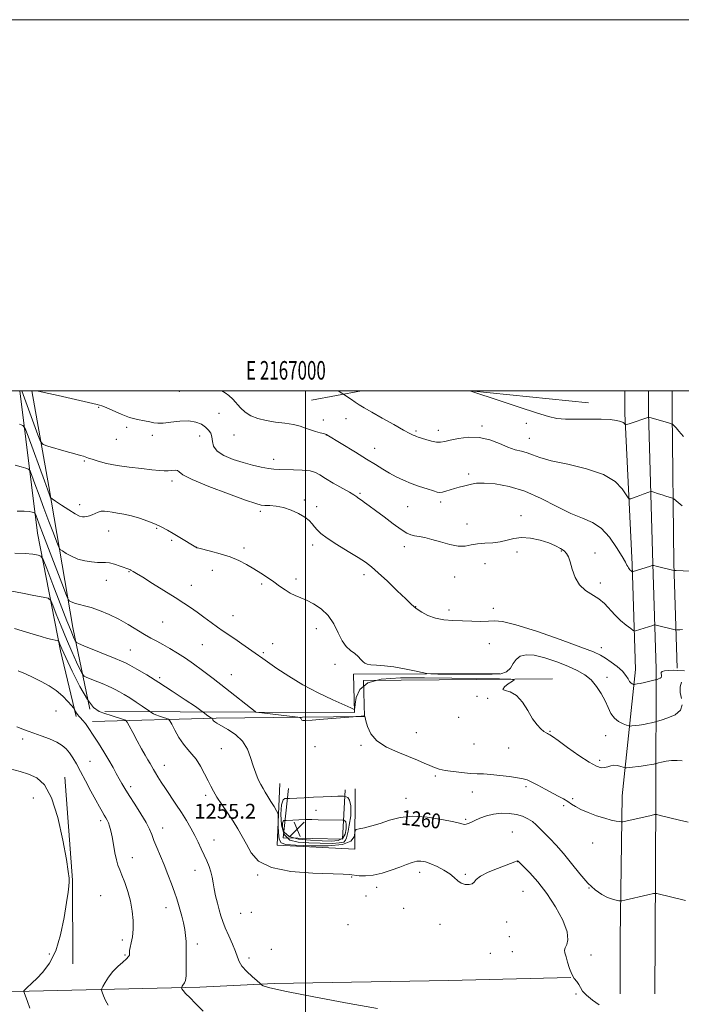
# Model space of a CAD drawing. Extents: x 2164800 to 2167700, y 347300 to 350200.
# Drawn here: x 2166846 to 2167202, y 349669 to 350200 of the extents above; entities that cross this region are included whole.
import ezdxf
from ezdxf.enums import TextEntityAlignment as Align

# ---------------------------------------------------------------- set-up
doc = ezdxf.new("R2010")
doc.units = 0
doc.header["$MEASUREMENT"] = 0
for name, color, linetype, lineweight in [('32000', 7, 'Continuous', 0), ('32001', 7, 'Continuous', 0), ('DTM HARD BREAKLINE', 7, 'Continuous', 0), ('DTM SPOT ELEVATION', 2, 'Continuous', 13), ('INDEX CONTOUR', 41, 'Continuous', 13), ('INDEX CONTOUR LABEL', 244, 'Continuous', 0), ('INTERMEDIATE CONTOUR', 44, 'Continuous', 0), ('INTERMEDIATE CONTOUR DEPRESSION', 44, 'Continuous', 0), ('SPOT ELEVATION', 7, 'Continuous', 0)]:
    doc.layers.add(name, color=color, linetype=linetype, lineweight=lineweight)
doc.styles.add('Style-ITALICS', font='ITALICS.shx')
doc.styles.add('Style-WORKING', font='WORKING.shx')

# ---------------------------------------------------------------- blocks, each defined once
blk = doc.blocks.new('SPOT')
at = {"layer": 'SPOT ELEVATION'}
for p, q in [((-3.91, -3.91), (3.82, 3.81)), ((-1.65, 3.77), (1.72, -3.93))]:
    blk.add_line(p, q, dxfattribs=at)

msp = doc.modelspace()

# ---------------------------------------------------------------- linework, layer by layer
at = {"layer": '32000', "flags": 128}
for points in [[(2164800, 347300), (2167700, 347300), (2167700, 350200), (2164800, 350200), (2164800, 347300)], [(2165000, 347500), (2167500, 347500), (2167500, 350000), (2165000, 350000), (2165000, 347500)], [(2167000, 350000), (2167000, 347500)]]:
    msp.add_lwpolyline(points, dxfattribs=at)
at = {"layer": 'DTM HARD BREAKLINE'}
for points in [[(2166876.45, 349824.48, 1266.2), (2166867.94, 349859.82, 1264.47), (2166855.54, 349923.16, 1258.94), (2166846.048, 350000, 1252.412)], [(2166883.8, 349828.45, 1264), (2166874.65, 349872.45, 1259.07), (2166861.64, 349948.45, 1253.54), (2166852.541, 350000, 1250.035)], [(2167003.09, 349994.83, 1247.05), (2167030.158, 350000, 1245.396)], [(2167088.884, 350000, 1243.988), (2167152.3, 349993.55, 1242.85)], [(2167177.59, 349849.76, 1251.28), (2167175.82, 349906.42, 1247.75), (2167171.99, 349987.77, 1243.69), (2167171.854, 350000, 1243.278)], [(2167188.83, 349850.11, 1251.48), (2167187.07, 349906.74, 1247.95), (2167184.74, 349988.02, 1243.89), (2167184.606, 350000, 1243.485)], [(2167200.07, 349850.46, 1251.28), (2167198.32, 349907.06, 1247.75), (2167197.49, 349988.27, 1243.69), (2167197.358, 350000, 1243.292)], [(2166891.78, 349827.08, 1263.74), (2166973.05, 349826.74, 1258.01), (2167026.35, 349826.52, 1256.14), (2167025.76, 349847.17, 1254.41), (2167104.37, 349847.51, 1253.61)], [(2167169.35, 349674.99, 1261.07), (2167169.48, 349704.97, 1260.94), (2167170.55, 349781.58, 1257.34), (2167177.59, 349849.76, 1251.28)], [(2167188.1, 349674.91, 1261.27), (2167188.23, 349704.89, 1261.14), (2167188.55, 349781.5, 1257.54), (2167188.83, 349850.11, 1251.48)], [(2166885.1, 349821.78, 1265.6), (2166951.72, 349823.5, 1259.81), (2166998.36, 349823.97, 1257.94), (2167031.67, 349824.5, 1258.01), (2167031.08, 349843.82, 1257.61), (2167133.01, 349844.73, 1255.61)], [(2166870.25, 349791.75, 1269.28), (2166874.45, 349736.19, 1269.88), (2166874.66, 349691.12, 1269.08)], [(2167026.69, 349785.5, 1258.87), (2167026.55, 349752.86, 1260.54), (2166984.59, 349755.03, 1260.81), (2166986.06, 349788.33, 1259.21)], [(2166990.71, 349785.65, 1258.94), (2166987.94, 349759.01, 1254.41), (2167019.91, 349758.22, 1254.41), (2167021.35, 349784.86, 1258.54)], [(2166609.86, 349670.65, 1279.66), (2166700.47, 349672.94, 1277.53), (2166789.74, 349675.9, 1273.93), (2166851.03, 349676.31, 1269.8), (2166942.97, 349678.59, 1265.54), (2166982.95, 349680.43, 1263.67), (2167076.88, 349682.03, 1263.01), (2167142.84, 349683.76, 1262.01)]]:
    msp.add_polyline3d(points, dxfattribs=at)
at = {"layer": 'DTM SPOT ELEVATION'}
for p in [(2166931.9, 349999.76, 1248.66), (2166888.55, 349991.14, 1250.09), (2166953.26, 349987.84, 1248.63), (2167009.6, 349984.2, 1247.48), (2167021.8, 349984.9, 1246.9), (2166903.61, 349980.28, 1250.27), (2167059.51, 349978.3, 1245.78), (2167071.44, 349978.68, 1245.46), (2167095.06, 349981.01, 1245.7), (2167118.96, 349982.35, 1244.57), (2166898.02, 349973.72, 1250.85), (2166917.37, 349975.91, 1250.43), (2166942.95, 349975.54, 1250.88), (2166961.45, 349976.09, 1248.61), (2167011.09, 349976.14, 1248.03), (2167120.42, 349974.33, 1245.24), (2167037.1, 349968.95, 1247.27), (2166880.87, 349962.19, 1252.16), (2166982.83, 349963.03, 1249.44), (2167087.78, 349955.17, 1247.64), (2166928.06, 349951.35, 1252.41), (2166999.32, 349941.11, 1251.69), (2167029.25, 349944.72, 1249.81), (2166878.31, 349938.62, 1253.44), (2167005.96, 349937.45, 1251.44), (2167054.97, 349937.6, 1248.96), (2167072.8, 349939.98, 1248.36), (2166975.61, 349934.91, 1252.33), (2167115.98, 349932.71, 1249.62), (2166919.83, 349925.92, 1254.13), (2167086.98, 349928.23, 1249.21), (2166893.97, 349924.41, 1254.8), (2166927.81, 349919.42, 1254.24), (2166941.33, 349915.66, 1253.98), (2166966.78, 349915.24, 1253.64), (2167003.83, 349916.92, 1252.49), (2167053.21, 349915.88, 1250.52), (2167113.76, 349913.14, 1250.34), (2167137.73, 349913.68, 1250.11), (2167155.89, 349912.54, 1249.22), (2167096.64, 349906.86, 1250.9), (2166904.82, 349902.47, 1256.09), (2166949.69, 349903.24, 1254.61), (2166994.87, 349898.56, 1253.55), (2167031.48, 349900.88, 1252.46), (2167080.28, 349899.65, 1250.86), (2166892.63, 349897.8, 1256.75), (2166938.39, 349895.1, 1255.35), (2166976.3, 349895.86, 1254.27), (2167158.81, 349896.35, 1249.6), (2167059.22, 349883.59, 1251.96), (2167101.07, 349882.69, 1251.39), (2166960.93, 349878.74, 1255.29), (2167077.3, 349881.83, 1251.54), (2166922.94, 349875.36, 1256.94), (2167005.76, 349871.75, 1254.68), (2166944.27, 349863.05, 1256.87), (2166982.25, 349863.68, 1255.41), (2167098.92, 349863.71, 1252.96), (2167159.36, 349861.47, 1251.44), (2166905.62, 349860.28, 1259.03), (2166977.27, 349858.81, 1255.79), (2167015.85, 349852.51, 1254.43), (2166921.43, 349845.37, 1259.73), (2166960.03, 349847.04, 1257.23), (2167162.28, 349845.51, 1253.4), (2167092.23, 349835.31, 1256.13), (2167098.04, 349834.14, 1256.33), (2166865.55, 349827.37, 1266.86), (2167082.36, 349823.89, 1256.97), (2167059.7, 349815.75, 1257.13), (2167131.55, 349816.47, 1255.88), (2167161.59, 349814.04, 1254.83), (2166847.61, 349812.32, 1268.34), (2167005.01, 349808.24, 1258.44), (2167029.78, 349808.95, 1258.19), (2167090.62, 349809.57, 1256.81), (2166954.57, 349807.03, 1260.92), (2167109.33, 349807.46, 1257), (2166883.8, 349800.27, 1267.03), (2166923.96, 349798.18, 1263.32), (2167158.36, 349800.85, 1255.59), (2167069.8, 349792.29, 1258.25), (2166905.79, 349786.62, 1265.6), (2166946.2, 349781.87, 1262.37), (2167089.82, 349783.76, 1258.71), (2167118.69, 349786.66, 1258.28), (2166853.25, 349780.45, 1271.19), (2167053.97, 349780.35, 1259.42), (2167143.81, 349780.1, 1257.81), (2167005.63, 349773.78, 1256.77), (2167138.94, 349776.31, 1258.26), (2166889.6, 349768.18, 1268.38), (2167086.14, 349768.9, 1259.79), (2166923.04, 349764.31, 1265.34), (2167111.29, 349762.12, 1261.22), (2166950.61, 349757.77, 1263.25), (2167154.59, 349756.31, 1258.64), (2166906.62, 349748.34, 1267.32), (2167114.22, 349746.16, 1262.03), (2166940.38, 349741.41, 1264.7), (2167061.44, 349740.36, 1262.53), (2167086.1, 349739.25, 1261.79), (2166974.07, 349738.94, 1262.13), (2167024.86, 349737.85, 1262.13), (2167038.28, 349732.41, 1262.51), (2167117.16, 349730.18, 1263.16), (2167152.58, 349732.02, 1260.02), (2166889.52, 349727.9, 1269.21), (2167032.48, 349727.59, 1262.7), (2166924.84, 349721.4, 1266.67), (2166964.94, 349718.38, 1262.95), (2166970.73, 349718.92, 1262.83), (2167052.74, 349721.06, 1262.92), (2167108.33, 349713.57, 1262.73), (2167022.78, 349712.26, 1263.05), (2167072.29, 349712.39, 1262.79), (2166901.21, 349703.87, 1268.51), (2167109.78, 349705.71, 1262.8), (2166941.61, 349701.85, 1265.61), (2166981.48, 349698.95, 1263.28), (2167099.47, 349696.72, 1262.73), (2167111.25, 349697.71, 1262.88), (2166861.87, 349696.41, 1270.52), (2166902.65, 349695.86, 1268.16), (2166969.4, 349694.27, 1263.57), (2167153.73, 349695.89, 1261.58), (2167145.66, 349674.77, 1262.15)]:
    msp.add_point(p, dxfattribs=at)
at = {"layer": 'INDEX CONTOUR'}
for points in [[(2167203.072, 349871.241, 1250), (2167201.571, 349871.206, 1250), (2167200.542, 349871.127, 1250), (2167199.904, 349871.048, 1250), (2167199.532, 349871.013, 1250), (2167199.115, 349871.071, 1250), (2167198.295, 349871.271, 1250), (2167188.843, 349873.662, 1250), (2167188.272, 349873.783, 1250), (2167187.781, 349873.738, 1250), (2167186.948, 349873.488, 1250), (2167177.662, 349870.531, 1250), (2167177.092, 349870.426, 1250), (2167176.423, 349870.744, 1250), (2167175.087, 349871.756, 1250), (2167172.702, 349873.644, 1250), (2167169.649, 349876.215, 1250), (2167166.502, 349879.186, 1250), (2167160.936, 349885.264, 1250), (2167157.901, 349887.896, 1250), (2167150.674, 349892.354, 1250), (2167147.473, 349895.317, 1250), (2167145.169, 349899.363, 1250), (2167143.61, 349903.824, 1250), (2167142.498, 349907.768, 1250), (2167141.545, 349910.502, 1250), (2167140.512, 349912.3, 1250), (2167139.17, 349913.675, 1250), (2167137.293, 349915.05, 1250), (2167134.654, 349916.487, 1250), (2167131.029, 349917.955, 1250), (2167126.351, 349919.373, 1250), (2167121.195, 349920.454, 1250), (2167116.297, 349920.86, 1250), (2167112.183, 349920.396, 1250), (2167108.541, 349919.45, 1250), (2167104.852, 349918.557, 1250), (2167100.755, 349918.101, 1250), (2167096.52, 349917.876, 1250), (2167092.576, 349917.531, 1250), (2167089.183, 349916.86, 1250), (2167085.921, 349916.242, 1250), (2167082.2, 349916.201, 1250), (2167077.639, 349917.082, 1250), (2167072.694, 349918.501, 1250), (2167068.026, 349919.893, 1250), (2167064.165, 349920.822, 1250), (2167061.099, 349921.376, 1250), (2167058.686, 349921.772, 1250), (2167056.687, 349922.265, 1250), (2167054.51, 349923.258, 1250), (2167051.462, 349925.194, 1250), (2167047.133, 349928.303, 1250), (2167042.207, 349931.992, 1250), (2167037.643, 349935.451, 1250), (2167034.192, 349938.046, 1250), (2167031.779, 349939.826, 1250), (2167030.125, 349941.01, 1250), (2167028.18, 349942.335, 1250), (2167027.623, 349942.741, 1250), (2167027.087, 349943.175, 1250), (2167025.982, 349943.932, 1250), (2167023.619, 349945.338, 1250), (2167014.897, 349950.22, 1250), (2167010.633, 349952.718, 1250), (2167007.656, 349954.617, 1250), (2167005.258, 349955.921, 1250), (2167002.346, 349956.75, 1250), (2166998.177, 349957.221, 1250), (2166993.393, 349957.444, 1250), (2166985.651, 349957.582, 1250), (2166982.888, 349957.732, 1250), (2166979.9, 349958.1, 1250), (2166976.063, 349958.795, 1250), (2166971.442, 349959.84, 1250), (2166966.272, 349961.239, 1250), (2166960.881, 349962.989, 1250), (2166955.962, 349965.065, 1250), (2166952.302, 349967.436, 1250), (2166950.415, 349970.037, 1250), (2166949.741, 349972.66, 1250), (2166949.451, 349975.067, 1250), (2166948.844, 349977.084, 1250), (2166947.743, 349978.802, 1250), (2166946.104, 349980.383, 1250), (2166943.861, 349981.906, 1250), (2166940.884, 349983.139, 1250), (2166937.026, 349983.77, 1250), (2166932.31, 349983.621, 1250), (2166927.435, 349983.045, 1250), (2166923.27, 349982.535, 1250), (2166920.401, 349982.465, 1250), (2166918.284, 349982.759, 1250), (2166916.091, 349983.224, 1250), (2166913.155, 349983.741, 1250), (2166909.469, 349984.472, 1250), (2166905.187, 349985.649, 1250), (2166900.548, 349987.384, 1250), (2166896.133, 349989.307, 1250), (2166892.605, 349990.927, 1250), (2166890.224, 349991.925, 1250), (2166887.632, 349992.673, 1250), (2166883.066, 349993.713, 1250), (2166866.677, 349997.378, 1250), (2166859.194, 349999.07, 1250), (2166855.193, 350000, 1250)], [(2167204.677, 349725.32, 1260), (2167189.23, 349728.933, 1260), (2167188.564, 349729.078, 1260), (2167188.098, 349729.08, 1260), (2167187.43, 349728.941, 1260), (2167184.311, 349728.223, 1260), (2167171.954, 349725.461, 1260), (2167170.37, 349725.124, 1260), (2167169.526, 349725.04, 1260), (2167168.699, 349725.136, 1260), (2167167.296, 349725.382, 1260), (2167165.259, 349725.901, 1260), (2167162.658, 349726.859, 1260), (2167159.559, 349728.444, 1260), (2167156.008, 349730.93, 1260), (2167152.038, 349734.613, 1260), (2167147.721, 349739.598, 1260), (2167143.277, 349745.22, 1260), (2167138.953, 349750.62, 1260), (2167134.976, 349755.116, 1260), (2167131.47, 349758.723, 1260), (2167128.534, 349761.631, 1260), (2167126.192, 349764.019, 1260), (2167124.166, 349766.021, 1260), (2167122.106, 349767.762, 1260), (2167119.706, 349769.328, 1260), (2167116.859, 349770.653, 1260), (2167113.497, 349771.637, 1260), (2167109.618, 349772.186, 1260), (2167105.447, 349772.252, 1260), (2167101.269, 349771.793, 1260), (2167097.349, 349770.826, 1260), (2167093.884, 349769.58, 1260), (2167091.054, 349768.34, 1260), (2167088.974, 349767.346, 1260), (2167087.503, 349766.659, 1260), (2167086.437, 349766.294, 1260), (2167085.429, 349766.278, 1260), (2167083.555, 349766.682, 1260), (2167079.748, 349767.588, 1260), (2167073.368, 349768.952, 1260), (2167065.481, 349770.225, 1260), (2167057.578, 349770.732, 1260), (2167050.837, 349770.018, 1260), (2167045.169, 349768.495, 1260), (2167040.173, 349766.794, 1260), (2167035.579, 349765.432, 1260), (2167031.653, 349764.473, 1260), (2167028.791, 349763.864, 1260), (2167027.242, 349763.485, 1260), (2167026.645, 349762.933, 1260), (2167026.49, 349761.734, 1260), (2167026.13, 349759.632, 1260), (2167024.38, 349757.232, 1260), (2167019.919, 349755.363, 1260), (2167012.075, 349754.623, 1260), (2167002.761, 349754.709, 1260), (2166994.537, 349755.1, 1260), (2166989.361, 349755.469, 1260), (2166986.782, 349756.291, 1260), (2166985.742, 349758.243, 1260), (2166985.334, 349761.687, 1260), (2166985.239, 349765.729, 1260), (2166985.282, 349769.162, 1260), (2166985.28, 349771.145, 1260), (2166985.026, 349772.304, 1260), (2166984.3, 349773.632, 1260), (2166982.979, 349775.856, 1260), (2166981.315, 349778.629, 1260), (2166979.657, 349781.337, 1260), (2166978.264, 349783.543, 1260), (2166977.049, 349785.515, 1260), (2166975.837, 349787.697, 1260), (2166974.498, 349790.455, 1260), (2166973.087, 349793.836, 1260), (2166971.705, 349797.809, 1260), (2166970.351, 349802.272, 1260), (2166968.622, 349806.855, 1260), (2166966.013, 349811.115, 1260), (2166962.266, 349814.685, 1260), (2166958.11, 349817.487, 1260), (2166952.238, 349820.819, 1260), (2166951.031, 349821.597, 1260), (2166950.435, 349822.107, 1260), (2166950.058, 349822.553, 1260), (2166949.803, 349822.94, 1260), (2166949.563, 349823.38, 1260), (2166949.503, 349823.447, 1260), (2166949.241, 349823.55, 1260), (2166948.893, 349823.744, 1260), (2166948.275, 349824.166, 1260), (2166947.352, 349824.861, 1260), (2166944.866, 349826.807, 1260), (2166943.596, 349827.692, 1260), (2166940.593, 349829.738, 1260), (2166935.161, 349833.422, 1260), (2166928.172, 349838.091, 1260), (2166920.888, 349842.809, 1260), (2166914.404, 349846.793, 1260), (2166909.132, 349849.863, 1260), (2166905.312, 349851.996, 1260), (2166902.908, 349853.281, 1260), (2166900.761, 349854.273, 1260), (2166897.432, 349855.644, 1260), (2166880.54, 349862.469, 1260), (2166877.592, 349863.69, 1260), (2166876.388, 349864.39, 1260), (2166875.896, 349865.171, 1260), (2166875.195, 349866.708, 1260), (2166873.81, 349869.981, 1260), (2166871.378, 349876.046, 1260), (2166867.771, 349885.314, 1260), (2166863.801, 349895.639, 1260), (2166860.513, 349904.228, 1260), (2166858.609, 349909.021, 1260), (2166857.393, 349910.879, 1260), (2166855.825, 349911.396, 1260), (2166853.038, 349911.855, 1260), (2166848.865, 349912.302, 1260), (2166843.314, 349912.468, 1260)], [(2166851.384, 349667.22, 1270), (2166850.085, 349670.829, 1270), (2166848.333, 349675.581, 1270), (2166848.14, 349676.253, 1270), (2166848.213, 349676.468, 1270), (2166848.434, 349676.72, 1270), (2166848.875, 349677.18, 1270), (2166849.661, 349677.936, 1270), (2166852.739, 349680.801, 1270), (2166855.27, 349683.238, 1270), (2166858.512, 349686.628, 1270), (2166862.047, 349691.415, 1270), (2166865.348, 349698.104, 1270), (2166867.987, 349706.809, 1270), (2166869.935, 349716.102, 1270), (2166871.26, 349724.167, 1270), (2166872.044, 349729.647, 1270), (2166872.429, 349733.018, 1270), (2166872.57, 349735.212, 1270), (2166872.547, 349737.287, 1270), (2166872.15, 349740.777, 1270), (2166871.096, 349747.341, 1270), (2166869.175, 349757.843, 1270), (2166866.467, 349769.981, 1270), (2166863.128, 349780.66, 1270), (2166859.311, 349787.539, 1270), (2166855.152, 349791.279, 1270), (2166850.782, 349793.298, 1270), (2166846.191, 349794.801, 1270), (2166840.764, 349796.147, 1270)]]:
    msp.add_polyline3d(points, dxfattribs=at)
at = {"layer": 'INTERMEDIATE CONTOUR'}
for points in [[(2167204.105, 349849.111, 1252), (2167200.315, 349849.27, 1252), (2167197.925, 349849.301, 1252), (2167195.415, 349849.236, 1252), (2167193.332, 349849.028, 1252), (2167192.088, 349848.644, 1252), (2167191.561, 349848.114, 1252), (2167191.491, 349847.482, 1252), (2167191.627, 349846.793, 1252), (2167191.723, 349846.11, 1252), (2167191.544, 349845.497, 1252), (2167190.939, 349845.004, 1252), (2167190.121, 349844.641, 1252), (2167189.391, 349844.401, 1252), (2167188.918, 349844.261, 1252), (2167188.336, 349844.115, 1252), (2167182.496, 349842.768, 1252), (2167180.16, 349842.253, 1252), (2167178.553, 349841.93, 1252), (2167177.605, 349841.768, 1252), (2167177.103, 349841.701, 1252), (2167176.842, 349841.677, 1252), (2167176.648, 349841.703, 1252), (2167176.352, 349841.802, 1252), (2167175.835, 349842.018, 1252), (2167175.155, 349842.48, 1252), (2167174.421, 349843.34, 1252), (2167173.653, 349844.711, 1252), (2167172.539, 349846.551, 1252), (2167170.683, 349848.782, 1252), (2167167.868, 349851.28, 1252), (2167164.584, 349853.753, 1252), (2167161.498, 349855.863, 1252), (2167158.841, 349857.467, 1252), (2167155.067, 349859.186, 1252), (2167148.194, 349861.833, 1252), (2167137.126, 349865.868, 1252), (2167124.322, 349870.325, 1252), (2167113.134, 349873.892, 1252), (2167106.011, 349875.609, 1252), (2167101.81, 349875.947, 1252), (2167098.488, 349875.738, 1252), (2167094.411, 349875.653, 1252), (2167089.582, 349875.745, 1252), (2167084.415, 349875.905, 1252), (2167079.279, 349876.088, 1252), (2167074.373, 349876.484, 1252), (2167069.856, 349877.342, 1252), (2167065.88, 349878.802, 1252), (2167062.588, 349880.561, 1252), (2167060.122, 349882.205, 1252), (2167058.43, 349883.528, 1252), (2167056.689, 349885.148, 1252), (2167053.885, 349887.887, 1252), (2167049.38, 349892.229, 1252), (2167044.039, 349897.296, 1252), (2167039.104, 349901.868, 1252), (2167035.413, 349905.085, 1252), (2167032.188, 349907.51, 1252), (2167028.247, 349910.067, 1252), (2167022.828, 349913.406, 1252), (2167016.847, 349917.112, 1252), (2167011.638, 349920.5, 1252), (2167008.196, 349923.061, 1252), (2167006.154, 349924.982, 1252), (2167004.808, 349926.624, 1252), (2167003.508, 349928.29, 1252), (2167001.851, 349930.052, 1252), (2166999.488, 349931.926, 1252), (2166996.2, 349933.877, 1252), (2166992.278, 349935.676, 1252), (2166988.141, 349937.047, 1252), (2166984.183, 349937.8, 1252), (2166980.706, 349938.098, 1252), (2166977.988, 349938.192, 1252), (2166975.95, 349938.382, 1252), (2166973.099, 349939.16, 1252), (2166967.585, 349941.065, 1252), (2166958.384, 349944.385, 1252), (2166947.77, 349948.385, 1252), (2166938.842, 349952.079, 1252), (2166933.878, 349954.683, 1252), (2166931.861, 349956.232, 1252), (2166930.952, 349956.964, 1252), (2166929.66, 349957.123, 1252), (2166927.899, 349956.977, 1252), (2166925.933, 349956.801, 1252), (2166923.869, 349956.817, 1252), (2166921.191, 349957.044, 1252), (2166917.225, 349957.453, 1252), (2166911.577, 349958.02, 1252), (2166904.973, 349958.764, 1252), (2166898.416, 349959.714, 1252), (2166892.758, 349960.858, 1252), (2166888.26, 349962.032, 1252), (2166885.027, 349963.032, 1252), (2166883.068, 349963.705, 1252), (2166881.258, 349964.391, 1252), (2166880.381, 349964.654, 1252), (2166878.731, 349965.102, 1252), (2166875.676, 349965.946, 1252), (2166870.929, 349967.29, 1252), (2166861.158, 349970.089, 1252), (2166858.616, 349970.988, 1252), (2166857.229, 349972.562, 1252), (2166855.809, 349976.16, 1252), (2166847.184, 350000, 1252)], [(2167210.762, 349902.506, 1248), (2167199.586, 349903.03, 1248), (2167198.409, 349903.061, 1248), (2167188.86, 349905.489, 1248), (2167187.549, 349905.783, 1248), (2167186.61, 349905.747, 1248), (2167185.237, 349905.349, 1248), (2167176.488, 349902.588, 1248), (2167175.953, 349902.477, 1248), (2167175.739, 349902.568, 1248), (2167175.471, 349902.782, 1248), (2167175.113, 349903.094, 1248), (2167174.714, 349903.494, 1248), (2167174.314, 349903.976, 1248), (2167173.921, 349904.537, 1248), (2167173.537, 349905.179, 1248), (2167173.089, 349906.014, 1248), (2167172.207, 349907.617, 1248), (2167170.448, 349910.673, 1248), (2167167.505, 349915.52, 1248), (2167163.627, 349921.076, 1248), (2167159.203, 349925.915, 1248), (2167154.483, 349929.052, 1248), (2167149.176, 349931.285, 1248), (2167142.856, 349933.861, 1248), (2167135.262, 349937.643, 1248), (2167126.806, 349941.977, 1248), (2167118.069, 349945.83, 1248), (2167109.636, 349948.393, 1248), (2167102.12, 349949.757, 1248), (2167096.141, 349950.24, 1248), (2167092.083, 349950.142, 1248), (2167089.388, 349949.693, 1248), (2167087.264, 349949.105, 1248), (2167085.06, 349948.545, 1248), (2167082.696, 349947.984, 1248), (2167080.231, 349947.346, 1248), (2167077.758, 349946.597, 1248), (2167075.477, 349945.871, 1248), (2167073.627, 349945.339, 1248), (2167072.285, 349945.155, 1248), (2167070.906, 349945.365, 1248), (2167068.792, 349945.996, 1248), (2167065.458, 349947.051, 1248), (2167061.281, 349948.439, 1248), (2167056.854, 349950.047, 1248), (2167052.662, 349951.781, 1248), (2167048.755, 349953.626, 1248), (2167045.077, 349955.584, 1248), (2167041.492, 349957.698, 1248), (2167037.549, 349960.16, 1248), (2167032.719, 349963.202, 1248), (2167026.774, 349966.887, 1248), (2167011.437, 349976.321, 1248), (2167011.221, 349976.437, 1248), (2167010.731, 349976.597, 1248), (2167009.651, 349976.878, 1248), (2167007.776, 349977.346, 1248), (2167005.336, 349978.006, 1248), (2167002.673, 349978.851, 1248), (2167000.003, 349979.85, 1248), (2166997.044, 349980.88, 1248), (2166993.396, 349981.793, 1248), (2166988.819, 349982.501, 1248), (2166983.737, 349983.144, 1248), (2166978.737, 349983.925, 1248), (2166974.305, 349985.019, 1248), (2166970.527, 349986.498, 1248), (2166967.387, 349988.408, 1248), (2166964.836, 349990.734, 1248), (2166960.698, 349995.503, 1248), (2166958.689, 349997.374, 1248), (2166956.569, 349998.936, 1248), (2166954.892, 350000, 1248)], [(2167202.845, 349937.974, 1246), (2167200.698, 349939.672, 1246), (2167198.278, 349941.764, 1246), (2167197.72, 349942.109, 1246), (2167196.995, 349942.348, 1246), (2167194.039, 349943.224, 1246), (2167192.094, 349943.817, 1246), (2167190.11, 349944.439, 1246), (2167186.986, 349945.443, 1246), (2167186.22, 349945.664, 1246), (2167185.689, 349945.649, 1246), (2167184.936, 349945.383, 1246), (2167181.875, 349944.21, 1246), (2167179.929, 349943.487, 1246), (2167178.02, 349942.805, 1246), (2167175.118, 349941.806, 1246), (2167174.395, 349941.672, 1246), (2167173.765, 349942.23, 1246), (2167172.685, 349943.961, 1246), (2167170.581, 349947.118, 1246), (2167166.739, 349951.055, 1246), (2167160.405, 349954.899, 1246), (2167151.322, 349957.969, 1246), (2167141.211, 349960.336, 1246), (2167132.281, 349962.263, 1246), (2167126.174, 349963.956, 1246), (2167122.253, 349965.404, 1246), (2167119.313, 349966.538, 1246), (2167116.321, 349967.37, 1246), (2167112.935, 349968.232, 1246), (2167108.987, 349969.529, 1246), (2167104.361, 349971.475, 1246), (2167099.163, 349973.506, 1246), (2167093.551, 349974.863, 1246), (2167087.762, 349975.008, 1246), (2167082.346, 349974.3, 1246), (2167077.93, 349973.319, 1246), (2167074.902, 349972.563, 1246), (2167072.689, 349972.196, 1246), (2167070.484, 349972.297, 1246), (2167067.711, 349972.885, 1246), (2167064.756, 349973.723, 1246), (2167060.625, 349975.036, 1246), (2167059.661, 349975.363, 1246), (2167058.938, 349975.648, 1246), (2167057.994, 349976.082, 1246), (2167056.173, 349977.015, 1246), (2167052.769, 349978.835, 1246), (2167047.431, 349981.743, 1246), (2167041.231, 349985.17, 1246), (2167035.592, 349988.364, 1246), (2167031.586, 349990.75, 1246), (2167028.871, 349992.485, 1246), (2167026.75, 349993.907, 1246), (2167024.689, 349995.27, 1246), (2167020.492, 349997.976, 1246), (2167019.442, 349998.671, 1246), (2167017.456, 350000, 1246)], [(2167203.55, 349975.403, 1244), (2167201.099, 349978.226, 1244), (2167199.547, 349980.096, 1244), (2167198.55, 349981.161, 1244), (2167197.972, 349981.7, 1244), (2167197.6, 349981.982, 1244), (2167196.955, 349982.235, 1244), (2167195.482, 349982.677, 1244), (2167184.789, 349985.811, 1244), (2167174.316, 349982.248, 1244), (2167172.878, 349981.775, 1244), (2167172.299, 349981.683, 1244), (2167172.083, 349981.891, 1244), (2167171.774, 349982.319, 1244), (2167171.073, 349982.877, 1244), (2167169.718, 349983.474, 1244), (2167167.45, 349984.025, 1244), (2167164.007, 349984.455, 1244), (2167159.125, 349984.697, 1244), (2167152.791, 349984.724, 1244), (2167145.982, 349984.673, 1244), (2167139.921, 349984.725, 1244), (2167135.313, 349985.087, 1244), (2167130.779, 349986.074, 1244), (2167124.417, 349988.031, 1244), (2167115.097, 349991.088, 1244), (2167104.77, 349994.525, 1244), (2167088.993, 349999.822, 1244), (2167088.685, 349999.873, 1244), (2167088.365, 350000, 1244)], [(2167202.851, 349830.725, 1254), (2167201.98, 349827.75, 1254), (2167199.05, 349825.365, 1254), (2167195.085, 349823.605, 1254), (2167191.549, 349822.446, 1254), (2167189.514, 349821.827, 1254), (2167188.504, 349821.538, 1254), (2167187.653, 349821.333, 1254), (2167186.269, 349821.017, 1254), (2167184.356, 349820.611, 1254), (2167182.092, 349820.189, 1254), (2167179.682, 349819.819, 1254), (2167177.452, 349819.522, 1254), (2167175.75, 349819.315, 1254), (2167174.765, 349819.224, 1254), (2167174.03, 349819.323, 1254), (2167172.914, 349819.697, 1254), (2167170.983, 349820.438, 1254), (2167168.592, 349821.663, 1254), (2167166.291, 349823.505, 1254), (2167164.475, 349826.045, 1254), (2167162.926, 349829.194, 1254), (2167161.271, 349832.819, 1254), (2167159.203, 349836.746, 1254), (2167156.687, 349840.636, 1254), (2167153.751, 349844.115, 1254), (2167150.375, 349846.926, 1254), (2167146.325, 349849.289, 1254), (2167141.316, 349851.547, 1254), (2167135.262, 349853.903, 1254), (2167128.891, 349856.011, 1254), (2167123.13, 349857.384, 1254), (2167118.704, 349857.648, 1254), (2167115.531, 349856.864, 1254), (2167113.33, 349855.204, 1254), (2167111.759, 349852.909, 1254), (2167110.261, 349850.494, 1254), (2167108.224, 349848.547, 1254), (2167105.084, 349847.497, 1254), (2167100.493, 349847.149, 1254), (2167094.15, 349847.152, 1254), (2167071.244, 349847.312, 1254), (2167067.466, 349847.362, 1254), (2167065.272, 349847.565, 1254), (2167062.781, 349848.095, 1254), (2167058.585, 349849.041, 1254), (2167053.169, 349850.165, 1254), (2167047.493, 349851.142, 1254), (2167042.387, 349851.735, 1254), (2167038.174, 349852.047, 1254), (2167035.051, 349852.266, 1254), (2167033.09, 349852.57, 1254), (2167031.889, 349853.089, 1254), (2167030.921, 349853.941, 1254), (2167029.743, 349855.193, 1254), (2167028.249, 349856.726, 1254), (2167026.412, 349858.364, 1254), (2167024.245, 349860.049, 1254), (2167021.911, 349862.171, 1254), (2167019.608, 349865.235, 1254), (2167017.435, 349869.514, 1254), (2167015.091, 349874.37, 1254), (2167012.17, 349878.94, 1254), (2167008.436, 349882.532, 1254), (2167004.311, 349885.17, 1254), (2167000.38, 349887.055, 1254), (2166994.266, 349889.568, 1254), (2166991.623, 349890.874, 1254), (2166988.893, 349892.598, 1254), (2166985.985, 349894.677, 1254), (2166982.849, 349896.963, 1254), (2166979.455, 349899.326, 1254), (2166975.849, 349901.705, 1254), (2166972.097, 349904.054, 1254), (2166968.212, 349906.326, 1254), (2166964.012, 349908.47, 1254), (2166959.262, 349910.429, 1254), (2166953.922, 349912.147, 1254), (2166948.749, 349913.543, 1254), (2166942.404, 349915.084, 1254), (2166941.47, 349915.326, 1254), (2166941.172, 349915.442, 1254), (2166940.85, 349915.624, 1254), (2166932.171, 349920.929, 1254), (2166928.686, 349923.037, 1254), (2166925.581, 349924.858, 1254), (2166922.567, 349926.476, 1254), (2166919.172, 349928.067, 1254), (2166915.077, 349929.742, 1254), (2166910.578, 349931.346, 1254), (2166906.128, 349932.657, 1254), (2166902.108, 349933.526, 1254), (2166898.635, 349934.069, 1254), (2166895.757, 349934.479, 1254), (2166893.477, 349934.88, 1254), (2166891.61, 349935.15, 1254), (2166889.925, 349935.1, 1254), (2166888.238, 349934.616, 1254), (2166886.563, 349933.871, 1254), (2166884.961, 349933.108, 1254), (2166883.484, 349932.527, 1254), (2166882.143, 349932.146, 1254), (2166880.939, 349931.945, 1254), (2166879.789, 349931.95, 1254), (2166878.268, 349932.421, 1254), (2166875.873, 349933.666, 1254), (2166872.351, 349935.822, 1254), (2166868.472, 349938.327, 1254), (2166865.259, 349940.446, 1254), (2166863.464, 349941.657, 1254), (2166862.738, 349942.272, 1254), (2166862.455, 349942.823, 1254), (2166862.04, 349943.914, 1254), (2166861.093, 349946.455, 1254), (2166859.26, 349951.436, 1254), (2166850.484, 349975.473, 1254), (2166848.896, 349979.606, 1254), (2166847.705, 349981.311, 1254), (2166845.89, 349982.047, 1254)], [(2167202.879, 349800.458, 1256), (2167200.101, 349800.732, 1256), (2167197.08, 349800.763, 1256), (2167194.211, 349800.419, 1256), (2167191.765, 349799.868, 1256), (2167189.986, 349799.354, 1256), (2167188.535, 349798.919, 1256), (2167188.16, 349798.828, 1256), (2167187.494, 349798.684, 1256), (2167186.217, 349798.454, 1256), (2167184.024, 349798.127, 1256), (2167180.814, 349797.707, 1256), (2167174.398, 349796.929, 1256), (2167172.746, 349796.751, 1256), (2167171.879, 349796.777, 1256), (2167171.05, 349797.032, 1256), (2167169.691, 349797.49, 1256), (2167167.929, 349797.934, 1256), (2167166.065, 349798.105, 1256), (2167164.332, 349797.833, 1256), (2167162.695, 349797.324, 1256), (2167161.051, 349796.877, 1256), (2167159.209, 349796.826, 1256), (2167156.635, 349797.626, 1256), (2167152.703, 349799.769, 1256), (2167147.142, 349803.462, 1256), (2167141.073, 349807.77, 1256), (2167135.972, 349811.472, 1256), (2167132.926, 349813.653, 1256), (2167131.495, 349814.609, 1256), (2167130.852, 349814.939, 1256), (2167130.282, 349815.174, 1256), (2167129.509, 349815.583, 1256), (2167128.366, 349816.363, 1256), (2167126.734, 349817.726, 1256), (2167124.671, 349819.921, 1256), (2167122.282, 349823.203, 1256), (2167119.648, 349827.6, 1256), (2167116.752, 349832.186, 1256), (2167113.552, 349835.804, 1256), (2167110.172, 349837.656, 1256), (2167107.391, 349838.396, 1256), (2167106.15, 349839.034, 1256), (2167107.032, 349840.324, 1256), (2167109.173, 349841.967, 1256), (2167111.348, 349843.405, 1256), (2167112.28, 349844.217, 1256), (2167110.472, 349844.547, 1256), (2167104.375, 349844.678, 1256), (2167078.779, 349845.032, 1256), (2167063.976, 349845.213, 1256), (2167051.046, 349845.237, 1256), (2167040.74, 349844.57, 1256), (2167033.416, 349842.586, 1256), (2167029.201, 349838.976, 1256), (2167027.292, 349834.709, 1256), (2167026.652, 349831.077, 1256), (2167026.402, 349829.049, 1256), (2167026.275, 349828.321, 1256), (2167026.167, 349828.267, 1256), (2167025.821, 349828.441, 1256), (2167024.393, 349829.096, 1256), (2167014.708, 349833.445, 1256), (2167006.785, 349837.196, 1256), (2166998.447, 349841.543, 1256), (2166990.86, 349846.082, 1256), (2166984.551, 349850.278, 1256), (2166976.985, 349855.615, 1256), (2166972.749, 349858.548, 1256), (2166965.59, 349863.573, 1256), (2166961.767, 349866.223, 1256), (2166955.607, 349870.393, 1256), (2166952.547, 349872.548, 1256), (2166949.021, 349875.154, 1256), (2166945.234, 349877.99, 1256), (2166941.523, 349880.716, 1256), (2166938.056, 349883.127, 1256), (2166934.332, 349885.566, 1256), (2166929.684, 349888.515, 1256), (2166917.536, 349896.148, 1256), (2166912.271, 349899.437, 1256), (2166908.928, 349901.505, 1256), (2166907.176, 349902.569, 1256), (2166905.914, 349903.307, 1256), (2166905.618, 349903.464, 1256), (2166905.34, 349903.579, 1256), (2166900, 349905.491, 1256), (2166897.08, 349906.464, 1256), (2166894.338, 349907.198, 1256), (2166892.19, 349907.474, 1256), (2166887.889, 349907.461, 1256), (2166884.717, 349907.694, 1256), (2166881.012, 349908.281, 1256), (2166877.233, 349909.303, 1256), (2166873.803, 349910.759, 1256), (2166870.977, 349912.332, 1256), (2166868.964, 349913.623, 1256), (2166867.83, 349914.478, 1256), (2166867.061, 349915.705, 1256), (2166866, 349918.356, 1256), (2166864.155, 349923.162, 1256), (2166861.712, 349929.566, 1256), (2166859.023, 349936.687, 1256), (2166856.424, 349943.675, 1256), (2166854.178, 349949.783, 1256), (2166852.531, 349954.293, 1256), (2166851.57, 349956.759, 1256), (2166850.741, 349957.809, 1256), (2166849.337, 349958.345, 1256), (2166846.834, 349959.072, 1256), (2166843.463, 349959.916, 1256)], [(2167206.085, 349767.5, 1258), (2167201.435, 349768.6, 1258), (2167190.986, 349771.114, 1258), (2167189.151, 349771.512, 1258), (2167187.867, 349771.518, 1258), (2167186.028, 349771.136, 1258), (2167170.898, 349767.656, 1258), (2167170.465, 349767.578, 1258), (2167169.984, 349767.599, 1258), (2167169.036, 349767.737, 1258), (2167167.278, 349768.029, 1258), (2167164.626, 349768.584, 1258), (2167161.07, 349769.532, 1258), (2167156.721, 349770.937, 1258), (2167152.193, 349772.614, 1258), (2167148.219, 349774.311, 1258), (2167145.323, 349775.838, 1258), (2167143.157, 349777.225, 1258), (2167141.158, 349778.568, 1258), (2167138.845, 349779.957, 1258), (2167136.068, 349781.492, 1258), (2167128.963, 349785.33, 1258), (2167125.135, 349787.383, 1258), (2167121.843, 349789.086, 1258), (2167119.404, 349790.192, 1258), (2167117.137, 349790.878, 1258), (2167114.113, 349791.43, 1258), (2167109.72, 349792.056, 1258), (2167104.608, 349792.685, 1258), (2167099.741, 349793.169, 1258), (2167095.804, 349793.42, 1258), (2167092.348, 349793.557, 1258), (2167088.635, 349793.752, 1258), (2167084.179, 349794.138, 1258), (2167079.463, 349794.692, 1258), (2167075.22, 349795.348, 1258), (2167071.968, 349796.069, 1258), (2167069.364, 349796.909, 1258), (2167066.853, 349797.95, 1258), (2167063.923, 349799.263, 1258), (2167060.228, 349800.878, 1258), (2167055.463, 349802.817, 1258), (2167049.571, 349805.116, 1258), (2167043.476, 349807.88, 1258), (2167038.347, 349811.23, 1258), (2167035.058, 349815.143, 1258), (2167033.298, 349819.022, 1258), (2167032.459, 349822.127, 1258), (2167032.019, 349823.918, 1258), (2167031.8, 349824.676, 1258), (2167031.673, 349824.952, 1258), (2167031.657, 349824.956, 1258), (2167031.653, 349824.904, 1258), (2167031.621, 349824.806, 1258), (2167031.413, 349824.684, 1258), (2167030.855, 349824.575, 1258), (2167029.861, 349824.502, 1258), (2167028.693, 349824.46, 1258), (2167026.974, 349824.414, 1258), (2167025.57, 349824.309, 1258), (2167009.539, 349822.974, 1258), (2167003.554, 349822.507, 1258), (2167000.007, 349822.283, 1258), (2166998.455, 349822.29, 1258), (2166997.959, 349822.475, 1258), (2166997.73, 349822.784, 1258), (2166997.426, 349823.459, 1258), (2166997.262, 349823.685, 1258), (2166997.097, 349823.824, 1258), (2166996.966, 349823.901, 1258), (2166996.749, 349823.956, 1258), (2166995.705, 349824.09, 1258), (2166973.307, 349826.751, 1258), (2166973.055, 349826.892, 1258), (2166972.851, 349827.045, 1258), (2166956.822, 349839.644, 1258), (2166950.116, 349844.861, 1258), (2166944.428, 349849.202, 1258), (2166939.618, 349852.742, 1258), (2166935.248, 349855.792, 1258), (2166930.982, 349858.592, 1258), (2166926.89, 349861.117, 1258), (2166923.144, 349863.273, 1258), (2166919.822, 349865.045, 1258), (2166916.616, 349866.723, 1258), (2166913.123, 349868.674, 1258), (2166904.395, 349873.964, 1258), (2166899.351, 349876.795, 1258), (2166894.086, 349879.368, 1258), (2166888.986, 349881.524, 1258), (2166884.478, 349883.137, 1258), (2166880.892, 349884.146, 1258), (2166878.151, 349884.755, 1258), (2166876.076, 349885.232, 1258), (2166874.511, 349885.784, 1258), (2166873.389, 349886.348, 1258), (2166872.667, 349886.8, 1258), (2166872.195, 349887.3, 1258), (2166871.386, 349889.138, 1258), (2166869.544, 349893.89, 1258), (2166862.329, 349912.676, 1258), (2166858.786, 349921.938, 1258), (2166856.454, 349928.076, 1258), (2166854.578, 349933.114, 1258), (2166854.27, 349933.902, 1258), (2166854.005, 349934.238, 1258), (2166853.557, 349934.41, 1258), (2166852.683, 349934.64, 1258), (2166851.087, 349934.897, 1258), (2166848.459, 349935.081, 1258), (2166844.64, 349935.122, 1258)], [(2167158.145, 349668.957, 1262), (2167154.435, 349671.539, 1262), (2167151.207, 349674.16, 1262), (2167149.208, 349676.442, 1262), (2167148.082, 349678.372, 1262), (2167147.196, 349680.026, 1262), (2167146.056, 349681.53, 1262), (2167144.714, 349683.224, 1262), (2167143.36, 349685.496, 1262), (2167142.154, 349688.559, 1262), (2167141.128, 349691.91, 1262), (2167140.286, 349694.871, 1262), (2167139.662, 349696.951, 1262), (2167139.415, 349698.426, 1262), (2167139.736, 349699.761, 1262), (2167140.621, 349701.452, 1262), (2167141.3, 349704.105, 1262), (2167140.813, 349708.358, 1262), (2167138.464, 349714.55, 1262), (2167134.631, 349721.834, 1262), (2167129.964, 349729.065, 1262), (2167125.105, 349735.267, 1262), (2167120.685, 349740.122, 1262), (2167117.332, 349743.484, 1262), (2167114.393, 349746.433, 1262), (2167114.289, 349746.516, 1262), (2167114.059, 349746.546, 1262), (2167113.595, 349746.45, 1262), (2167112.721, 349746.14, 1262), (2167103.402, 349742.541, 1262), (2167098.364, 349740.454, 1262), (2167094.203, 349738.375, 1262), (2167091.87, 349736.591, 1262), (2167090.723, 349735.2, 1262), (2167089.721, 349734.254, 1262), (2167088.069, 349733.801, 1262), (2167085.958, 349733.894, 1262), (2167083.828, 349734.586, 1262), (2167081.966, 349735.886, 1262), (2167080.057, 349737.634, 1262), (2167077.638, 349739.624, 1262), (2167074.415, 349741.657, 1262), (2167070.796, 349743.53, 1262), (2167067.357, 349745.044, 1262), (2167064.526, 349746.035, 1262), (2167062.129, 349746.476, 1262), (2167059.839, 349746.378, 1262), (2167057.342, 349745.762, 1262), (2167054.37, 349744.698, 1262), (2167050.667, 349743.273, 1262), (2167046.115, 349741.616, 1262), (2167041.152, 349740.046, 1262), (2167036.353, 349738.931, 1262), (2167032.195, 349738.52, 1262), (2167028.758, 349738.619, 1262), (2167023.676, 349739.19, 1262), (2167020.241, 349739.407, 1262), (2167003.812, 349739.987, 1262), (2166992.022, 349740.934, 1262), (2166981.556, 349743.001, 1262), (2166974.658, 349746.508, 1262), (2166970.651, 349750.931, 1262), (2166968.126, 349755.536, 1262), (2166965.877, 349759.768, 1262), (2166963.518, 349763.799, 1262), (2166960.866, 349767.982, 1262), (2166957.848, 349772.523, 1262), (2166954.815, 349777.04, 1262), (2166952.23, 349781.004, 1262), (2166950.396, 349784.09, 1262), (2166948.983, 349786.791, 1262), (2166947.501, 349789.806, 1262), (2166945.582, 349793.596, 1262), (2166943.335, 349797.686, 1262), (2166940.986, 349801.364, 1262), (2166938.711, 349804.165, 1262), (2166936.465, 349806.606, 1262), (2166934.153, 349809.451, 1262), (2166931.749, 349813.176, 1262), (2166929.527, 349817.118, 1262), (2166927.835, 349820.325, 1262), (2166926.86, 349822.118, 1262), (2166926.165, 349822.887, 1262), (2166925.155, 349823.29, 1262), (2166923.421, 349823.855, 1262), (2166921.315, 349824.572, 1262), (2166919.376, 349825.3, 1262), (2166918.023, 349825.922, 1262), (2166917.21, 349826.402, 1262), (2166916.478, 349826.953, 1262), (2166915.887, 349827.365, 1262), (2166911.963, 349830.031, 1262), (2166908.711, 349832.203, 1262), (2166905.322, 349834.398, 1262), (2166902.283, 349836.261, 1262), (2166899.672, 349837.76, 1262), (2166897.466, 349838.943, 1262), (2166895.575, 349839.883, 1262), (2166893.636, 349840.76, 1262), (2166891.217, 349841.78, 1262), (2166888.09, 349843.063, 1262), (2166882.17, 349845.46, 1262), (2166880.649, 349846.17, 1262), (2166879.717, 349847.222, 1262), (2166878.575, 349849.516, 1262), (2166876.616, 349853.705, 1262), (2166874.003, 349859.443, 1262), (2166871.088, 349866.133, 1262), (2166868.216, 349873.122, 1262), (2166865.699, 349879.514, 1262), (2166863.836, 349884.36, 1262), (2166862.683, 349887.025, 1262), (2166861.306, 349888.179, 1262), (2166858.525, 349888.81, 1262), (2166853.594, 349889.706, 1262), (2166847.506, 349890.845, 1262), (2166841.692, 349892.007, 1262)], [(2167038.745, 349666.989, 1264), (2167023.39, 349669.784, 1264), (2167005.256, 349673.146, 1264), (2166989.687, 349676.171, 1264), (2166980.708, 349678.16, 1264), (2166977.073, 349679.244, 1264), (2166976.216, 349679.76, 1264), (2166975.914, 349680.069, 1264), (2166975.301, 349680.623, 1264), (2166973.852, 349681.896, 1264), (2166971.276, 349684.181, 1264), (2166968.244, 349687.05, 1264), (2166965.66, 349689.894, 1264), (2166964.155, 349692.306, 1264), (2166963.266, 349694.701, 1264), (2166962.255, 349697.696, 1264), (2166960.592, 349701.685, 1264), (2166958.569, 349706.168, 1264), (2166956.681, 349710.42, 1264), (2166955.3, 349713.923, 1264), (2166954.295, 349716.996, 1264), (2166953.403, 349720.164, 1264), (2166952.435, 349723.803, 1264), (2166951.472, 349727.692, 1264), (2166950.666, 349731.46, 1264), (2166950.103, 349734.826, 1264), (2166949.612, 349737.865, 1264), (2166948.958, 349740.742, 1264), (2166947.964, 349743.61, 1264), (2166946.691, 349746.562, 1264), (2166945.258, 349749.681, 1264), (2166943.75, 349753.03, 1264), (2166942.119, 349756.592, 1264), (2166940.279, 349760.335, 1264), (2166938.163, 349764.235, 1264), (2166935.753, 349768.322, 1264), (2166933.054, 349772.638, 1264), (2166930.111, 349777.16, 1264), (2166924.439, 349785.68, 1264), (2166922.2, 349789.079, 1264), (2166920.43, 349791.837, 1264), (2166919.069, 349794.045, 1264), (2166918.036, 349795.823, 1264), (2166917.153, 349797.4, 1264), (2166916.218, 349799.034, 1264), (2166915.048, 349800.985, 1264), (2166913.537, 349803.53, 1264), (2166911.598, 349806.949, 1264), (2166909.243, 349811.305, 1264), (2166906.872, 349815.799, 1264), (2166904.986, 349819.416, 1264), (2166903.869, 349821.439, 1264), (2166902.939, 349822.352, 1264), (2166901.399, 349822.936, 1264), (2166895.267, 349824.906, 1264), (2166891.782, 349826.01, 1264), (2166888.724, 349827.133, 1264), (2166885.777, 349829.233, 1264), (2166882.428, 349833.51, 1264), (2166878.386, 349840.598, 1264), (2166874.239, 349848.892, 1264), (2166870.797, 349856.222, 1264), (2166868.662, 349860.929, 1264), (2166867.597, 349863.39, 1264), (2166867.159, 349864.489, 1264), (2166866.94, 349864.997, 1264), (2166866.678, 349865.216, 1264), (2166866.148, 349865.336, 1264), (2166865.137, 349865.529, 1264), (2166863.468, 349865.899, 1264), (2166860.974, 349866.538, 1264), (2166857.547, 349867.509, 1264), (2166853.31, 349868.769, 1264), (2166843.185, 349871.86, 1264)], [(2166944.842, 349665.56, 1266), (2166940.522, 349669.88, 1266), (2166937.716, 349672.708, 1266), (2166935.353, 349675.17, 1266), (2166933.955, 349676.778, 1266), (2166933.336, 349677.652, 1266), (2166933.143, 349678.067, 1266), (2166933.078, 349678.273, 1266), (2166933.098, 349678.426, 1266), (2166933.217, 349678.656, 1266), (2166933.449, 349679.058, 1266), (2166933.786, 349679.582, 1266), (2166934.717, 349680.773, 1266), (2166935.196, 349682.036, 1266), (2166935.551, 349684.607, 1266), (2166935.711, 349688.875, 1266), (2166935.72, 349694.054, 1266), (2166935.656, 349699.067, 1266), (2166935.563, 349703.107, 1266), (2166935.354, 349706.454, 1266), (2166934.912, 349709.66, 1266), (2166934.167, 349713.136, 1266), (2166933.24, 349716.721, 1266), (2166931.46, 349723.143, 1266), (2166930.555, 349726.187, 1266), (2166929.365, 349729.754, 1266), (2166927.736, 349734.197, 1266), (2166925.788, 349739.235, 1266), (2166923.701, 349744.431, 1266), (2166919.802, 349753.866, 1266), (2166918.279, 349757.658, 1266), (2166917.117, 349760.725, 1266), (2166915.882, 349763.671, 1266), (2166914.025, 349767.259, 1266), (2166911.206, 349771.971, 1266), (2166907.922, 349777.163, 1266), (2166904.877, 349781.91, 1266), (2166902.601, 349785.531, 1266), (2166900.922, 349788.342, 1266), (2166899.494, 349790.902, 1266), (2166897.999, 349793.701, 1266), (2166896.235, 349796.96, 1266), (2166894.028, 349800.827, 1266), (2166891.302, 349805.333, 1266), (2166888.344, 349810.04, 1266), (2166885.538, 349814.387, 1266), (2166883.193, 349817.921, 1266), (2166881.321, 349820.6, 1266), (2166879.865, 349822.487, 1266), (2166878.756, 349823.692, 1266), (2166877.904, 349824.502, 1266), (2166877.212, 349825.252, 1266), (2166876.606, 349826.181, 1266), (2166876.102, 349827.155, 1266), (2166875.742, 349827.945, 1266), (2166875.492, 349828.445, 1266), (2166875.029, 349829.06, 1266), (2166873.957, 349830.312, 1266), (2166871.974, 349832.553, 1266), (2166869.162, 349835.423, 1266), (2166865.698, 349838.39, 1266), (2166861.761, 349841.03, 1266), (2166857.546, 349843.342, 1266), (2166853.245, 349845.439, 1266), (2166849.059, 349847.39, 1266), (2166845.217, 349849.1, 1266)], [(2167202.423, 349842.998, 1254), (2167201.791, 349840.437, 1254), (2167201.73, 349837.373, 1254), (2167202.384, 349834.038, 1254)], [(2166893.67, 349668.774, 1268), (2166892.214, 349671.41, 1268), (2166891.132, 349673.888, 1268), (2166890.414, 349675.793, 1268), (2166890.072, 349676.896, 1268), (2166890.175, 349677.714, 1268), (2166890.815, 349678.944, 1268), (2166892.054, 349681.094, 1268), (2166893.858, 349683.894, 1268), (2166896.165, 349686.878, 1268), (2166898.842, 349689.638, 1268), (2166901.457, 349691.987, 1268), (2166903.507, 349693.792, 1268), (2166904.631, 349694.988, 1268), (2166905.039, 349695.768, 1268), (2166905.087, 349696.392, 1268), (2166905.089, 349697.119, 1268), (2166905.191, 349698.203, 1268), (2166905.498, 349699.896, 1268), (2166906.054, 349702.398, 1268), (2166906.663, 349705.695, 1268), (2166907.069, 349709.72, 1268), (2166907.056, 349714.381, 1268), (2166906.571, 349719.488, 1268), (2166905.602, 349724.821, 1268), (2166904.187, 349730.129, 1268), (2166902.572, 349734.997, 1268), (2166901.048, 349738.977, 1268), (2166899.842, 349741.839, 1268), (2166898.895, 349744.247, 1268), (2166898.078, 349747.084, 1268), (2166897.287, 349750.957, 1268), (2166896.515, 349755.362, 1268), (2166895.777, 349759.513, 1268), (2166895.083, 349762.794, 1268), (2166894.421, 349765.25, 1268), (2166893.772, 349767.092, 1268), (2166893.11, 349768.54, 1268), (2166892.376, 349769.85, 1268), (2166891.5, 349771.285, 1268), (2166890.4, 349773.124, 1268), (2166888.933, 349775.699, 1268), (2166886.94, 349779.358, 1268), (2166884.357, 349784.244, 1268), (2166881.498, 349789.69, 1268), (2166878.771, 349794.824, 1268), (2166876.489, 349798.969, 1268), (2166874.571, 349802.194, 1268), (2166872.838, 349804.766, 1268), (2166871.075, 349806.924, 1268), (2166868.91, 349808.82, 1268), (2166865.936, 349810.582, 1268), (2166861.945, 349812.301, 1268), (2166857.543, 349813.922, 1268), (2166853.537, 349815.351, 1268), (2166850.458, 349816.546, 1268), (2166847.723, 349817.668, 1268), (2166844.474, 349818.926, 1268)], [(2167023.434, 349765.819, 1258), (2167022.956, 349762.52, 1258), (2167022.092, 349759.1, 1258), (2167021.495, 349757.705, 1258), (2167020.564, 349756.609, 1258), (2167018.074, 349756.31, 1258), (2167014.221, 349755.978, 1258), (2167007.879, 349756.106, 1258), (2167001.708, 349756.263, 1258), (2166995.986, 349756.644, 1258), (2166991.516, 349757.832, 1258), (2166988.479, 349760.747, 1258), (2166986.954, 349765.853, 1258), (2166986.62, 349771.799, 1258), (2166987.055, 349776.776, 1258), (2166987.867, 349779.438, 1258), (2166988.775, 349780.28, 1258), (2166989.535, 349780.258, 1258), (2166990.001, 349780.165, 1258), (2166990.461, 349780.146, 1258), (2166991.308, 349780.186, 1258), (2166999.23, 349780.606, 1258), (2167004.153, 349780.854, 1258), (2167009.44, 349781.106, 1258), (2167014.092, 349781.301, 1258), (2167017.332, 349781.393, 1258), (2167019.307, 349781.41, 1258), (2167020.394, 349781.394, 1258), (2167020.96, 349781.374, 1258), (2167021.341, 349781.318, 1258), (2167021.863, 349781.177, 1258), (2167022.736, 349780.771, 1258), (2167023.706, 349779.391, 1258), (2167024.405, 349776.195, 1258), (2167024.423, 349770.796, 1258), (2167023.434, 349765.819, 1258)]]:
    msp.add_polyline3d(points, dxfattribs=at)
at = {"layer": 'INTERMEDIATE CONTOUR DEPRESSION'}
msp.add_polyline3d([(2167019.999, 349758.782, 1256), (2167017.566, 349757.608, 1256), (2167013.906, 349757.3, 1256), (2167008.88, 349757.427, 1256), (2167002.607, 349757.688, 1256), (2166996.23, 349758.322, 1256), (2166991.147, 349759.706, 1256), (2166988.382, 349762.02, 1256), (2166987.466, 349764.671, 1256), (2166987.548, 349766.878, 1256), (2166987.907, 349768.058, 1256), (2166988.309, 349768.431, 1256), (2166988.646, 349768.421, 1256), (2166988.901, 349768.383, 1256), (2166989.443, 349768.392, 1256), (2166993.098, 349768.585, 1256), (2166996.252, 349768.722, 1256), (2166999.772, 349768.818, 1256), (2167003.307, 349768.833, 1256), (2167006.796, 349768.785, 1256), (2167019.973, 349768.485, 1256), (2167020.494, 349768.451, 1256), (2167020.775, 349768.388, 1256), (2167021.161, 349768.207, 1256), (2167021.591, 349767.595, 1256), (2167021.901, 349766.181, 1256), (2167021.909, 349763.79, 1256), (2167021.364, 349761.048, 1256), (2167019.999, 349758.782, 1256)], dxfattribs=at)

# ---------------------------------------------------------------- block references
at = {"layer": 'SPOT ELEVATION'}
msp.add_blockref('SPOT', (2166995.385, 349763.611, 1255.153), dxfattribs=at)

# ---------------------------------------------------------------- texts
at = {"layer": '32001', "style": 'Style-WORKING', "width": 0.67}
msp.add_text('E 2167000', height=10, dxfattribs=at).set_placement((2166989.392, 350006), align=Align.CENTER)
at = {"layer": 'INDEX CONTOUR LABEL', "style": 'Style-ITALICS', "width": 0.875}
msp.add_text('1260', height=8, rotation=353.9, dxfattribs=at).set_placement((2167051.269, 349766.131, 1260))
at = {"layer": 'SPOT ELEVATION', "style": 'Style-ITALICS'}
msp.add_text('1255.2', height=8, dxfattribs=at).set_placement((2166940.024, 349769.338, 1255.153))

doc.saveas('drawing.dxf')
